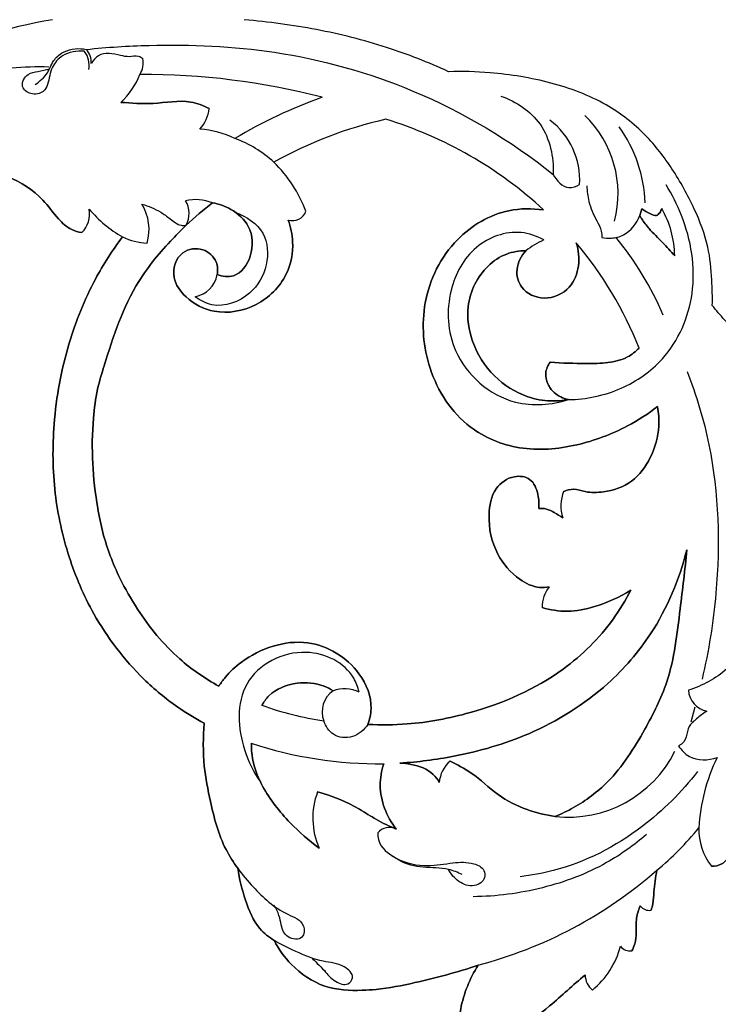
# Model space of a CAD drawing. Units: millimetres. Extents: x 0 to 1625, y 28 to 2454.
# Drawn here: x 717 to 800, y 1930 to 2047 of the extents above; entities that cross this region are included whole.
import ezdxf

# ---------------------------------------------------------------- set-up
doc = ezdxf.new("R2010")
doc.units = ezdxf.units.MM
doc.layers.add('Default', color=7, linetype='Continuous', true_color=0xffffff)

msp = doc.modelspace()

# ---------------------------------------------------------------- linework, layer by layer
at = {"layer": 'Default'}
for p, q in [((791.08, 2024.06), (791.31, 2024.87)), ((791.31, 2024.87), (791.08, 2024.06)), ((791.31, 2024.87), (791.08, 2024.06)), ((797.65, 1965.4), (797.18, 1963.6))]:
    msp.add_line(p, q, dxfattribs=at)
for centre, radius, start, end in [((722.64, 2042), 2.73, 349.1549, 36.7426), ((723.23, 2042.28), 2.4, 358.1085, 41.5365), ((729.12, 2042.29), 2.71, 328.7806, 9.2775), ((722.9, 2044.28), 9.19, 312.8887, 338.3042), ((722.9, 2044.28), 9.19, 312.8887, 338.3042), ((722.9, 2044.28), 9.19, 312.8887, 338.3042), ((731.71, 1955.41), 85.48, 75.4673, 90.1773), ((731.71, 1955.41), 85.48, 75.4673, 90.1773), ((731.71, 1955.41), 85.48, 75.4673, 90.1773), ((773.43, 1981.66), 60.02, 109.7373, 120.7383), ((773.43, 1981.66), 60.02, 109.7373, 120.7383), ((773.43, 1981.66), 60.02, 109.7373, 120.7383), ((735.63, 2037.17), 4.07, 316.513, 355.1027), ((735.63, 2037.17), 4.07, 316.513, 355.1027), ((735.63, 2037.17), 4.07, 316.513, 355.1027), ((771.91, 1986.41), 50.37, 102.7898, 119.1118), ((771.91, 1986.41), 50.37, 102.7898, 119.1118), ((771.91, 1986.41), 50.37, 102.7898, 119.1118), ((746.5, 1988.85), 48.82, 47.2927, 73.0077), ((746.5, 1988.85), 48.82, 47.2927, 73.0077), ((746.5, 1988.85), 48.82, 47.2927, 73.0077), ((775.05, 2028.34), 8.86, 356.2608, 53.1741), ((775.6, 2026.68), 12.89, 345.2627, 46.2858), ((737.69, 2022.79), 11.62, 64.1692, 85.5627), ((737.69, 2022.79), 11.62, 64.1692, 85.5627), ((737.69, 2022.79), 11.62, 64.1692, 85.5627), ((775.24, 2024.97), 16.49, 2.0438, 35.8055), ((738.18, 2020.43), 13.6, 47.2711, 70.3525), ((735.84, 2018.67), 16.49, 20.9261, 45.4511), ((735.84, 2018.67), 16.49, 20.9261, 45.4511), ((735.84, 2018.67), 16.49, 20.9261, 45.4511), ((726.73, 2022.38), 5.79, 343.7632, 31.4852), ((738.1, 2020.5), 5.45, 68.4732, 103.0221), ((734.33, 2024.28), 2.97, 332.4207, 31.1151), ((783.35, 2019.02), 11.91, 1.1531, 29.6087), ((783.35, 2019.02), 11.91, 1.1531, 29.6087), ((783.35, 2019.02), 11.91, 1.1531, 29.6087), ((722.26, 2024.26), 3.17, 314.9744, 10.2377), ((722.26, 2024.26), 3.17, 314.9744, 10.2377), ((722.26, 2024.26), 3.17, 314.9744, 10.2377), ((737.24, 2034.96), 15.61, 220.5208, 239.6192), ((737.24, 2034.96), 15.61, 220.5208, 239.6192), ((737.24, 2034.96), 15.61, 220.5208, 239.6192), ((749.63, 2025.16), 1.72, 252.9245, 339.5271), ((749.63, 2025.16), 1.72, 252.9245, 339.5271), ((749.63, 2025.16), 1.72, 252.9245, 339.5271), ((732.75, 2028.86), 8.11, 245.141, 266.7264), ((758.47, 1996.99), 38.53, 23.2174, 39.4259), ((786.07, 2008.03), 14.62, 116.1921, 126.0141), ((747.93, 1991.03), 46.39, 21.7818, 39.9285), ((747.93, 1991.03), 46.39, 21.7818, 39.9285), ((747.93, 1991.03), 46.39, 21.7818, 39.9285), ((737.44, 2017.59), 3.27, 280.3901, 349.6161), ((786.37, 1989.43), 4.7, 158.5087, 197.89), ((786.37, 1989.43), 4.7, 158.5087, 197.89), ((786.37, 1989.43), 4.7, 158.5087, 197.89), ((783.04, 1977.45), 3.6, 140.3646, 182.4502), ((783.04, 1977.45), 3.6, 140.3646, 182.4502), ((783.04, 1977.45), 3.6, 140.3646, 182.4502), ((756.25, 1964.86), 3.07, 125.2562, 200.717), ((756.25, 1964.86), 3.07, 125.2562, 200.717), ((756.25, 1964.86), 3.07, 125.2562, 200.717), ((755.85, 1963.33), 4.26, 65.8572, 108.7721), ((799.62, 1967.63), 2.75, 184.0579, 258.5216), ((758.92, 2001.65), 38.27, 250.2587, 261.6817), ((758.92, 2001.65), 38.27, 250.2587, 261.6817), ((758.92, 2001.65), 38.27, 250.2587, 261.6817), ((759.99, 2007.31), 48.66, 251.7155, 270.6293), ((759.99, 2007.31), 48.66, 251.7155, 270.6293), ((759.99, 2007.31), 48.66, 251.7155, 270.6293), ((782.58, 1966.46), 14.17, 263.5434, 333.5731), ((820.31, 1949.7), 22.23, 154.1681, 176.5994), ((770.76, 1956.19), 3.61, 129.6524, 176.2188), ((770.76, 1956.19), 3.61, 129.6524, 176.2188), ((770.76, 1956.19), 3.61, 129.6524, 176.2188), ((760.94, 1952.18), 8.88, 159.416, 203.7885), ((760.94, 1952.18), 8.88, 159.416, 203.7885), ((760.94, 1952.18), 8.88, 159.416, 203.7885), ((761.2, 1949.25), 1.81, 63.838, 139.8678), ((770.52, 1973.32), 35.49, 309.5484, 321.0689), ((770.52, 1973.32), 35.49, 309.5484, 321.0689), ((770.52, 1973.32), 35.49, 309.5484, 321.0689), ((805.17, 1950.8), 7.05, 178.2163, 218.3568), ((805.17, 1950.8), 7.05, 178.2163, 218.3568), ((805.17, 1950.8), 7.05, 178.2163, 218.3568), ((758.34, 1985.69), 52.8, 284.7408, 311.1932), ((792.2, 1942.45), 1.28, 214.4804, 280.8816), ((792.2, 1942.45), 1.28, 214.4804, 280.8816), ((792.2, 1942.45), 1.28, 214.4804, 280.8816), ((778.95, 1939.48), 10.16, 309.6649, 345.2604), ((778.95, 1939.48), 10.16, 309.6649, 345.2604), ((778.95, 1939.48), 10.16, 309.6649, 345.2604), ((789.9, 1937.76), 1.42, 217.442, 279.8501), ((789.9, 1937.76), 1.42, 217.442, 279.8501), ((789.9, 1937.76), 1.42, 217.442, 279.8501), ((786.93, 1933.5), 2.37, 180.872, 230.9563), ((786.93, 1933.5), 2.37, 180.872, 230.9563), ((786.93, 1933.5), 2.37, 180.872, 230.9563)]:
    msp.add_arc(centre, radius, start, end, dxfattribs=at)
for points, knots in [([(721, 2047.41), (715.56, 2046.51), (706.07, 2043.47), (693.7, 2036.78), (687.47, 2030.86), (684.76, 2027.66)], [-2287.41696, -2287.41696, -2287.41696, -2287.41696, -2250.055893, -2220.897994, -2192.202528, -2192.202528, -2192.202528, -2192.202528]), ([(721, 2047.41), (715.56, 2046.51), (706.07, 2043.47), (693.7, 2036.78), (687.47, 2030.86), (684.76, 2027.66)], [245.548429, 245.548429, 245.548429, 245.548429, 282.909496, 312.067395, 340.762862, 340.762862, 340.762862, 340.762862]), ([(768.26, 2041.21), (765.85, 2042.32), (760.7, 2044.35), (752.5, 2046.4), (746.77, 2047.14), (743.89, 2047.41)], [227.678823, 227.678823, 227.678823, 227.678823, 245.694153, 265.225537, 284.85673, 284.85673, 284.85673, 284.85673]), ([(724.83, 2043.64), (723.93, 2043.73), (722.31, 2043.49), (721, 2042), (720.58, 2040.46), (720.31, 2038.69), (718.45, 2038.38), (717.01, 2039.41), (717.9, 2041.08), (719.35, 2041.19), (720.17, 2041.45), (720.63, 2041.54)], [3.322368, 3.322368, 3.322368, 3.322368, 7.296322, 9.906714, 11.460685, 14.466791, 16.667464, 18.557791, 20.92559, 22.691779, 24.74504, 24.74504, 24.74504, 24.74504]), ([(718.94, 2039.67), (719.49, 2040.07), (720.5, 2040.93), (721.04, 2042.68), (722.68, 2043.93), (724.16, 2044.05), (725.03, 2043.87)], [0, 0, 0, 0, 2.967403, 5.6376, 7.750867, 11.656834, 11.656834, 11.656834, 11.656834]), ([(725.03, 2043.87), (727.52, 2044.13), (735.01, 2044.6), (748.29, 2044.02), (765.05, 2039.37), (775.68, 2033), (780.76, 2028.96)], [15.247151, 15.247151, 15.247151, 15.247151, 26.251297, 48.292438, 73.446245, 102.028148, 102.028148, 102.028148, 102.028148]), ([(731.8, 2042.73), (731.64, 2042.85), (731.13, 2043.18), (730.16, 2042.9), (728.63, 2043.28), (726.75, 2043.64), (725.85, 2042.56), (725.64, 2042.2)], [2.81385, 2.81385, 2.81385, 2.81385, 3.695585, 5.351571, 6.881714, 10.736014, 12.573933, 12.573933, 12.573933, 12.573933]), ([(694.83, 2033.96), (698.18, 2036.12), (705.07, 2039.45), (713.96, 2041.72), (719.07, 2041.85), (720.56, 2041.81)], [0, 0, 0, 0, 17.546603, 33.397606, 39.960895, 39.960895, 39.960895, 39.960895]), ([(799.74, 2013.32), (799.76, 2014.34), (799.68, 2016.67), (799.35, 2020.61), (797.59, 2025.08), (795.12, 2029.58), (791.74, 2033.97), (786.91, 2037.73), (780.44, 2040.1), (774.03, 2041.15), (769.91, 2041.26), (768.26, 2041.21)], [119.038731, 119.038731, 119.038731, 119.038731, 126.018443, 135.074947, 146.122282, 158.668856, 170.256061, 183.78626, 199.818899, 216.49384, 227.678823, 227.678823, 227.678823, 227.678823]), ([(739.69, 2036.82), (739, 2037.16), (736.83, 2038.02), (733.21, 2037.22), (730.44, 2037.47), (729.16, 2037.55)], [10.388072, 10.388072, 10.388072, 10.388072, 15.582255, 25.829151, 34.50549, 34.50549, 34.50549, 34.50549]), ([(729.16, 2037.55), (730.44, 2037.47), (733.21, 2037.22), (736.83, 2038.02), (739, 2037.16), (739.69, 2036.82)], [0, 0, 0, 0, 8.676339, 18.923235, 24.117418, 24.117418, 24.117418, 24.117418]), ([(739.69, 2036.82), (739, 2037.16), (736.83, 2038.02), (733.21, 2037.22), (730.44, 2037.47), (729.16, 2037.55)], [24.117418, 24.117418, 24.117418, 24.117418, 29.311601, 39.558497, 48.234836, 48.234836, 48.234836, 48.234836]), ([(774.51, 2038.31), (776.31, 2037.64), (779.96, 2035.32), (780.82, 2031.02), (780.76, 2028.96)], [0, 0, 0, 0, 8.448405, 17.526045, 17.526045, 17.526045, 17.526045]), ([(682.93, 2008.45), (683.77, 2010.12), (686.26, 2014.5), (690.21, 2020.02), (695.57, 2025.24), (701.19, 2028.71), (708.44, 2030.36), (715.01, 2029.44), (719.54, 2026.57), (721.44, 2023.84), (722.99, 2022.39), (724.08, 2022.08), (724.5, 2022.02)], [171.591056, 171.591056, 171.591056, 171.591056, 184.443325, 206.128153, 217.811066, 235.396234, 250.291348, 267.474951, 278.941151, 285.541084, 290.224133, 293.050427, 293.050427, 293.050427, 293.050427]), ([(724.5, 2022.02), (724.08, 2022.08), (722.99, 2022.39), (721.44, 2023.84), (719.54, 2026.57), (715.01, 2029.44), (708.44, 2030.36), (701.19, 2028.71), (695.57, 2025.24), (690.21, 2020.02), (686.26, 2014.5), (683.77, 2010.12), (682.93, 2008.45)], [293.050427, 293.050427, 293.050427, 293.050427, 295.876722, 300.559771, 307.159704, 318.625904, 335.809507, 350.704621, 368.289789, 379.972702, 401.65753, 414.509799, 414.509799, 414.509799, 414.509799]), ([(682.93, 2008.45), (683.77, 2010.12), (686.26, 2014.5), (690.21, 2020.02), (695.57, 2025.24), (701.19, 2028.71), (708.44, 2030.36), (715.01, 2029.44), (719.54, 2026.57), (721.44, 2023.84), (722.99, 2022.39), (724.08, 2022.08), (724.5, 2022.02)], [414.509799, 414.509799, 414.509799, 414.509799, 427.362067, 449.046895, 460.729809, 478.314976, 493.21009, 510.393693, 521.859893, 528.459826, 533.142875, 535.96917, 535.96917, 535.96917, 535.96917]), ([(780.76, 2028.96), (781.14, 2028.24), (782.21, 2027.03), (783.51, 2027.54), (783.89, 2027.76)], [17.526045, 17.526045, 17.526045, 17.526045, 21.108166, 23.031078, 23.031078, 23.031078, 23.031078]), ([(782.56, 2002.09), (784.7, 2002.13), (788.9, 2003), (794.84, 2007.13), (798.26, 2014.96), (796.97, 2022.54), (794.94, 2026.56), (794.22, 2027.7)], [455.534596, 455.534596, 455.534596, 455.534596, 464.99133, 473.858147, 486.448173, 500.223832, 506.191441, 506.191441, 506.191441, 506.191441]), ([(784.76, 2027.59), (784.78, 2026.97), (784.95, 2025.5), (785.75, 2023.76), (786.5, 2022.4), (786.55, 2021.7), (786.55, 2021.45)], [0, 0, 0, 0, 2.743774, 6.423467, 8.387148, 9.472204, 9.472204, 9.472204, 9.472204]), ([(740.1, 2025.57), (739.01, 2024.74), (737.37, 2023.35), (734.34, 2020.3), (730.08, 2015.21), (727.93, 2008.67), (726.25, 2003.17), (725.75, 1999.25), (725.68, 1994.49), (726.21, 1989.93), (727.14, 1985.3), (728.7, 1981.22), (731.65, 1976.05), (735.43, 1971.4), (739.19, 1968.83), (740.85, 1967.92)], [216.968588, 216.968588, 216.968588, 216.968588, 226.346348, 231.543772, 246.367339, 271.266809, 277.939071, 285.963729, 298.317425, 310.647352, 317.448101, 330.749638, 340.441405, 358.254286, 371.15909, 371.15909, 371.15909, 371.15909]), ([(740.85, 1967.92), (739.19, 1968.83), (735.43, 1971.4), (731.65, 1976.05), (728.7, 1981.22), (727.14, 1985.3), (726.21, 1989.93), (725.68, 1994.49), (725.75, 1999.25), (726.25, 2003.17), (727.93, 2008.67), (730.08, 2015.21), (734.34, 2020.3), (737.37, 2023.35), (739.01, 2024.74), (740.1, 2025.57)], [371.15909, 371.15909, 371.15909, 371.15909, 384.063894, 401.876775, 411.568542, 424.870079, 431.670828, 444.000756, 456.354451, 464.379109, 471.051372, 495.950841, 510.774409, 515.971833, 525.349592, 525.349592, 525.349592, 525.349592]), ([(740.1, 2025.57), (739.01, 2024.74), (737.37, 2023.35), (734.34, 2020.3), (730.08, 2015.21), (727.93, 2008.67), (726.25, 2003.17), (725.75, 1999.25), (725.68, 1994.49), (726.21, 1989.93), (727.14, 1985.3), (728.7, 1981.22), (731.65, 1976.05), (735.43, 1971.4), (739.19, 1968.83), (740.85, 1967.92)], [577.671233, 577.671233, 577.671233, 577.671233, 587.048993, 592.246417, 607.069984, 631.969454, 638.641716, 646.666374, 659.02007, 671.349997, 678.150746, 691.452283, 701.14405, 718.956931, 731.861735, 731.861735, 731.861735, 731.861735]), ([(731.67, 2025.4), (732.45, 2025.19), (733.65, 2024.69), (735.07, 2023.66), (736.02, 2022.83), (736.75, 2022.87), (736.96, 2022.9)], [559.653139, 559.653139, 559.653139, 559.653139, 563.229258, 565.244938, 567.466824, 568.377283, 568.377283, 568.377283, 568.377283]), ([(740.1, 2025.57), (740.86, 2025.44), (742.54, 2024.85), (744.85, 2022.74), (745.05, 2019.32), (743.13, 2016.54), (741.27, 2016.8), (740.66, 2017)], [154.190502, 154.190502, 154.190502, 154.190502, 159.438385, 166.096145, 174.183503, 181.235134, 185.579545, 185.579545, 185.579545, 185.579545]), ([(740.66, 2017), (741.27, 2016.8), (743.13, 2016.54), (745.05, 2019.32), (744.85, 2022.74), (742.54, 2024.85), (740.86, 2025.44), (740.1, 2025.57)], [185.579545, 185.579545, 185.579545, 185.579545, 189.923956, 196.975587, 205.062945, 211.720705, 216.968588, 216.968588, 216.968588, 216.968588]), ([(740.1, 2025.57), (740.86, 2025.44), (742.54, 2024.85), (744.85, 2022.74), (745.05, 2019.32), (743.13, 2016.54), (741.27, 2016.8), (740.66, 2017)], [0, 0, 0, 0, 5.247883, 11.905643, 19.993001, 27.044632, 31.389043, 31.389043, 31.389043, 31.389043]), ([(793.2, 2001.26), (792.08, 2000.4), (789.06, 1998.46), (783.53, 1996.38), (776.82, 1995.8), (769.79, 1998.68), (765.46, 2005.47), (764.78, 2013.94), (768.39, 2021.34), (774.41, 2024.89), (778.24, 2024.92), (779.61, 2024.72)], [219.088572, 219.088572, 219.088572, 219.088572, 228.702194, 243.39509, 258.84982, 273.274969, 292.63131, 310.612189, 329.928139, 345.925819, 355.269277, 355.269277, 355.269277, 355.269277]), ([(779.61, 2024.72), (778.24, 2024.92), (774.41, 2024.89), (768.39, 2021.34), (764.78, 2013.94), (765.46, 2005.47), (769.79, 1998.68), (776.82, 1995.8), (783.53, 1996.38), (789.06, 1998.46), (792.08, 2000.4), (793.2, 2001.26)], [355.269277, 355.269277, 355.269277, 355.269277, 364.612735, 380.610415, 399.926366, 417.907245, 437.263585, 451.688734, 467.143464, 481.836361, 491.449982, 491.449982, 491.449982, 491.449982]), ([(779.61, 2024.72), (778.24, 2024.92), (774.41, 2024.89), (768.39, 2021.34), (764.78, 2013.94), (765.46, 2005.47), (769.79, 1998.68), (776.82, 1995.8), (783.53, 1996.38), (789.06, 1998.46), (792.08, 2000.4), (793.2, 2001.26)], [172.662267, 172.662267, 172.662267, 172.662267, 182.005725, 198.003405, 217.319356, 235.300234, 254.656575, 269.081724, 284.536454, 299.22935, 308.842972, 308.842972, 308.842972, 308.842972]), ([(793.7, 2024.9), (793.66, 2024.72), (793.5, 2024.41), (793.04, 2023.89), (792.17, 2024.37), (791.62, 2024.62), (791.31, 2024.87)], [0, 0, 0, 0, 1.313261, 2.437904, 4.172574, 6.896866, 6.896866, 6.896866, 6.896866]), ([(791.31, 2024.87), (791.62, 2024.62), (792.17, 2024.37), (793.04, 2023.89), (793.5, 2024.41), (793.66, 2024.72), (793.7, 2024.9)], [6.896866, 6.896866, 6.896866, 6.896866, 9.621158, 11.355828, 12.480471, 13.793732, 13.793732, 13.793732, 13.793732]), ([(793.7, 2024.9), (793.66, 2024.72), (793.5, 2024.41), (793.04, 2023.89), (792.17, 2024.37), (791.62, 2024.62), (791.31, 2024.87)], [8.68265, 8.68265, 8.68265, 8.68265, 9.995911, 11.120555, 12.855225, 15.579516, 15.579516, 15.579516, 15.579516]), ([(742.88, 2024.4), (744.16, 2023.95), (746.63, 2022.33), (746.86, 2018), (744.72, 2014.28), (740.74, 2012.79), (738.62, 2013.93), (738.03, 2014.37)], [0, 0, 0, 0, 5.943517, 11.482328, 17.242446, 24.146992, 27.376212, 27.376212, 27.376212, 27.376212]), ([(786.55, 2021.45), (786.92, 2021.37), (787.81, 2021.3), (789.7, 2021.76), (790.72, 2023.12), (791.08, 2024.06)], [9.472204, 9.472204, 9.472204, 9.472204, 11.159238, 13.350815, 17.783693, 17.783693, 17.783693, 17.783693]), ([(791.08, 2024.06), (791.15, 2023.93), (791.47, 2023.38), (792.33, 2022.26), (793.79, 2020.9), (794.78, 2019.79), (795.26, 2019.26)], [20.263952, 20.263952, 20.263952, 20.263952, 21.22447, 24.631889, 29.912313, 34.797975, 34.797975, 34.797975, 34.797975]), ([(795.26, 2019.26), (794.78, 2019.79), (793.79, 2020.9), (792.33, 2022.26), (791.47, 2023.38), (791.15, 2023.93), (791.08, 2024.06)], [52.163275, 52.163275, 52.163275, 52.163275, 57.048937, 62.329361, 65.73678, 66.697299, 66.697299, 66.697299, 66.697299]), ([(791.08, 2024.06), (791.15, 2023.93), (791.47, 2023.38), (792.33, 2022.26), (793.79, 2020.9), (794.78, 2019.79), (795.26, 2019.26)], [16.819646, 16.819646, 16.819646, 16.819646, 17.780164, 21.187583, 26.468007, 31.353669, 31.353669, 31.353669, 31.353669]), ([(740.66, 2017), (740.74, 2017.5), (740.68, 2018.79), (738.99, 2020.35), (735.99, 2019.92), (735, 2016.65), (737.04, 2013.93), (740.61, 2012.06), (745.55, 2013), (749.13, 2016.49), (749.89, 2020.49), (749.43, 2022.69), (749.13, 2023.52)], [0, 0, 0, 0, 3.450374, 8.366991, 13.809703, 20.947517, 27.150237, 35.739845, 47.177096, 58.64336, 67.788082, 73.884564, 73.884564, 73.884564, 73.884564]), ([(749.13, 2023.52), (749.43, 2022.69), (749.89, 2020.49), (749.13, 2016.49), (745.55, 2013), (740.61, 2012.06), (737.04, 2013.93), (735, 2016.65), (735.99, 2019.92), (738.99, 2020.35), (740.68, 2018.79), (740.74, 2017.5), (740.66, 2017)], [73.884564, 73.884564, 73.884564, 73.884564, 79.981045, 89.125767, 100.592031, 112.029283, 120.61889, 126.821611, 133.959425, 139.402136, 144.318753, 147.769127, 147.769127, 147.769127, 147.769127]), ([(740.66, 2017), (740.74, 2017.5), (740.68, 2018.79), (738.99, 2020.35), (735.99, 2019.92), (735, 2016.65), (737.04, 2013.93), (740.61, 2012.06), (745.55, 2013), (749.13, 2016.49), (749.89, 2020.49), (749.43, 2022.69), (749.13, 2023.52)], [31.389043, 31.389043, 31.389043, 31.389043, 34.839417, 39.756034, 45.198746, 52.33656, 58.53928, 67.128888, 78.566139, 90.032403, 99.177125, 105.273607, 105.273607, 105.273607, 105.273607]), ([(729.34, 2021.5), (728.15, 2019.91), (725.57, 2015.89), (722.54, 2008.4), (720.95, 1999.7), (721.03, 1991.05), (722.73, 1983.39), (725.99, 1975.69), (730.63, 1969.66), (735.45, 1965.61), (738.02, 1964.07), (739.11, 1963.49)], [7.634405, 7.634405, 7.634405, 7.634405, 21.252332, 40.19005, 62.755895, 81.70144, 99.375126, 116.332798, 138.786438, 150.679664, 159.111637, 159.111637, 159.111637, 159.111637]), ([(739.11, 1963.49), (738.02, 1964.07), (735.45, 1965.61), (730.63, 1969.66), (725.99, 1975.69), (722.73, 1983.39), (721.03, 1991.05), (720.95, 1999.7), (722.54, 2008.4), (725.57, 2015.89), (728.15, 2019.91), (729.34, 2021.5)], [159.111637, 159.111637, 159.111637, 159.111637, 167.543611, 179.436837, 201.890476, 218.848149, 236.521835, 255.46738, 278.033225, 296.970943, 310.58887, 310.58887, 310.58887, 310.58887]), ([(729.34, 2021.5), (728.15, 2019.91), (725.57, 2015.89), (722.54, 2008.4), (720.95, 1999.7), (721.03, 1991.05), (722.73, 1983.39), (725.99, 1975.69), (730.63, 1969.66), (735.45, 1965.61), (738.02, 1964.07), (739.11, 1963.49)], [0, 0, 0, 0, 13.617927, 32.555646, 55.12149, 74.067035, 91.740721, 108.698394, 131.152033, 143.045259, 151.477233, 151.477233, 151.477233, 151.477233]), ([(779.62, 2021.15), (778.78, 2021.6), (776.04, 2022.57), (770.95, 2020.7), (767.87, 2014.84), (768.3, 2006.85), (775.01, 2000.96), (780.54, 2001.49), (782.56, 2002.09)], [400.742678, 400.742678, 400.742678, 400.742678, 404.90356, 413.150293, 421.901388, 432.448153, 446.258708, 455.534596, 455.534596, 455.534596, 455.534596]), ([(783.5, 2020.81), (783.79, 2019.93), (783.97, 2018.05), (782.9, 2015.15), (779.79, 2013.71), (776.82, 2015.06), (776.14, 2017.75), (776.93, 2019.24), (777.47, 2019.86)], [125.994118, 125.994118, 125.994118, 125.994118, 132.325525, 138.630985, 146.072846, 152.749793, 157.818488, 163.438004, 163.438004, 163.438004, 163.438004]), ([(777.47, 2019.86), (776.93, 2019.24), (776.14, 2017.75), (776.82, 2015.06), (779.79, 2013.71), (782.9, 2015.15), (783.97, 2018.05), (783.79, 2019.93), (783.5, 2020.81)], [322.176445, 322.176445, 322.176445, 322.176445, 327.79596, 332.864656, 339.541602, 346.983463, 353.288923, 359.620331, 359.620331, 359.620331, 359.620331]), ([(783.5, 2020.81), (783.79, 2019.93), (783.97, 2018.05), (782.9, 2015.15), (779.79, 2013.71), (776.82, 2015.06), (776.14, 2017.75), (776.93, 2019.24), (777.47, 2019.86)], [359.620331, 359.620331, 359.620331, 359.620331, 365.951739, 372.257199, 379.69906, 386.376006, 391.444702, 397.064217, 397.064217, 397.064217, 397.064217]), ([(777.47, 2019.86), (776.7, 2019.84), (774.14, 2019.46), (771.47, 2016.69), (770.31, 2012.77), (770.9, 2008.72), (773.43, 2004.75), (777.04, 2002.43), (780.23, 2001.84), (781.87, 2001.97), (782.56, 2002.09)], [0, 0, 0, 0, 5.213294, 17.135994, 23.517492, 33.022142, 44.235321, 54.860589, 61.197248, 65.927361, 65.927361, 65.927361, 65.927361]), ([(777.47, 2019.86), (776.7, 2019.84), (774.14, 2019.46), (771.47, 2016.69), (770.31, 2012.77), (770.9, 2008.72), (773.43, 2004.75), (777.04, 2002.43), (780.23, 2001.84), (781.87, 2001.97), (782.56, 2002.09)], [163.438004, 163.438004, 163.438004, 163.438004, 168.651297, 180.573998, 186.955496, 196.460146, 207.673324, 218.298592, 224.635252, 229.365365, 229.365365, 229.365365, 229.365365]), ([(782.56, 2002.09), (781.87, 2001.97), (780.23, 2001.84), (777.04, 2002.43), (773.43, 2004.75), (770.9, 2008.72), (770.31, 2012.77), (771.47, 2016.69), (774.14, 2019.46), (776.7, 2019.84), (777.47, 2019.86)], [256.249083, 256.249083, 256.249083, 256.249083, 260.979196, 267.315856, 277.941124, 289.154303, 298.658953, 305.040451, 316.963151, 322.176445, 322.176445, 322.176445, 322.176445]), ([(824.18, 2006.49), (823.94, 2006.13), (823.28, 2005.35), (821.51, 2004.1), (818.47, 2003.29), (814.33, 2003.7), (809.5, 2005.21), (804.86, 2007.86), (801.73, 2010.97), (800.21, 2012.74), (799.74, 2013.32)], [54.324126, 54.324126, 54.324126, 54.324126, 57.278808, 61.280902, 68.862232, 78.044576, 89.09287, 103.056659, 113.936632, 119.038731, 119.038731, 119.038731, 119.038731]), ([(780.39, 2006.56), (781.82, 2006.44), (784.12, 2006.4), (787.22, 2006.4), (789.48, 2006.95), (790.6, 2007.83), (791.01, 2008.25)], [79.36922, 79.36922, 79.36922, 79.36922, 89.093784, 94.934902, 100.418, 104.43087, 104.43087, 104.43087, 104.43087]), ([(780.39, 2006.56), (781.82, 2006.44), (784.12, 2006.4), (787.22, 2006.4), (789.48, 2006.95), (790.6, 2007.83), (791.01, 2008.25)], [0, 0, 0, 0, 9.724564, 15.565682, 21.04878, 25.061649, 25.061649, 25.061649, 25.061649]), ([(791.01, 2008.25), (790.6, 2007.83), (789.48, 2006.95), (787.22, 2006.4), (784.12, 2006.4), (781.82, 2006.44), (780.39, 2006.56)], [25.061649, 25.061649, 25.061649, 25.061649, 29.074519, 34.557617, 40.398735, 50.123299, 50.123299, 50.123299, 50.123299]), ([(782.56, 2002.09), (781.94, 2002.23), (780.92, 2002.71), (780.01, 2003.94), (779.71, 2005.3), (780.11, 2006.18), (780.39, 2006.56)], [65.927361, 65.927361, 65.927361, 65.927361, 70.215434, 73.144436, 76.190355, 79.36922, 79.36922, 79.36922, 79.36922]), ([(782.56, 2002.09), (781.94, 2002.23), (780.92, 2002.71), (780.01, 2003.94), (779.71, 2005.3), (780.11, 2006.18), (780.39, 2006.56)], [229.365365, 229.365365, 229.365365, 229.365365, 233.653438, 236.58244, 239.628359, 242.807224, 242.807224, 242.807224, 242.807224]), ([(780.39, 2006.56), (780.11, 2006.18), (779.71, 2005.3), (780.01, 2003.94), (780.92, 2002.71), (781.94, 2002.23), (782.56, 2002.09)], [242.807224, 242.807224, 242.807224, 242.807224, 245.986089, 249.032009, 251.961011, 256.249083, 256.249083, 256.249083, 256.249083]), ([(796.75, 2005.44), (797.84, 2002.6), (800.44, 1993.99), (800.78, 1981.39), (799.32, 1972.11), (798.51, 1968.75)], [0, 0, 0, 0, 13.379517, 39.381141, 54.621341, 54.621341, 54.621341, 54.621341]), ([(793.2, 2001.26), (793.34, 2000.5), (793.49, 1998.4), (792.6, 1995.19), (790.34, 1992.07), (787.23, 1991.03), (784.8, 1990.96), (783.26, 1991.54), (782.37, 1991.3), (782, 1991.15)], [136.180705, 136.180705, 136.180705, 136.180705, 141.532164, 150.450359, 158.629234, 166.795512, 171.685343, 174.902702, 177.634639, 177.634639, 177.634639, 177.634639]), ([(782, 1991.15), (782.37, 1991.3), (783.26, 1991.54), (784.8, 1990.96), (787.23, 1991.03), (790.34, 1992.07), (792.6, 1995.19), (793.49, 1998.4), (793.34, 2000.5), (793.2, 2001.26)], [177.634639, 177.634639, 177.634639, 177.634639, 180.366575, 183.583934, 188.473765, 196.640043, 204.818918, 213.737113, 219.088572, 219.088572, 219.088572, 219.088572]), ([(793.2, 2001.26), (793.34, 2000.5), (793.49, 1998.4), (792.6, 1995.19), (790.34, 1992.07), (787.23, 1991.03), (784.8, 1990.96), (783.26, 1991.54), (782.37, 1991.3), (782, 1991.15)], [308.842972, 308.842972, 308.842972, 308.842972, 314.194431, 323.112626, 331.291501, 339.457779, 344.34761, 347.564969, 350.296905, 350.296905, 350.296905, 350.296905]), ([(779.02, 1989.1), (779.09, 1989.65), (779.01, 1990.88), (778.24, 1992.83), (775.76, 1993.14), (773.49, 1991.47), (772.81, 1987.8), (773.69, 1983.76), (776.22, 1980.78), (778.64, 1979.6), (779.89, 1979.69), (780.26, 1979.75)], [0, 0, 0, 0, 3.800628, 8.550052, 12.73339, 18.666291, 26.001531, 37.075679, 46.154115, 51.936782, 54.481242, 54.481242, 54.481242, 54.481242]), ([(780.26, 1979.75), (779.89, 1979.69), (778.64, 1979.6), (776.22, 1980.78), (773.69, 1983.76), (772.81, 1987.8), (773.49, 1991.47), (775.76, 1993.14), (778.24, 1992.83), (779.01, 1990.88), (779.09, 1989.65), (779.02, 1989.1)], [54.481242, 54.481242, 54.481242, 54.481242, 57.025703, 62.80837, 71.886806, 82.960954, 90.296194, 96.229095, 100.412433, 105.161857, 108.962485, 108.962485, 108.962485, 108.962485]), ([(779.02, 1989.1), (779.09, 1989.65), (779.01, 1990.88), (778.24, 1992.83), (775.76, 1993.14), (773.49, 1991.47), (772.81, 1987.8), (773.69, 1983.76), (776.22, 1980.78), (778.64, 1979.6), (779.89, 1979.69), (780.26, 1979.75)], [362.181906, 362.181906, 362.181906, 362.181906, 365.982534, 370.731958, 374.915296, 380.848197, 388.183437, 399.257585, 408.336021, 414.118688, 416.663148, 416.663148, 416.663148, 416.663148]), ([(781.9, 1987.98), (781.57, 1988.21), (780.93, 1988.58), (780, 1989.11), (779.32, 1989.14), (779.02, 1989.1)], [0, 0, 0, 0, 2.731179, 5.076736, 7.139451, 7.139451, 7.139451, 7.139451]), ([(779.02, 1989.1), (779.32, 1989.14), (780, 1989.11), (780.93, 1988.58), (781.57, 1988.21), (781.9, 1987.98)], [7.139451, 7.139451, 7.139451, 7.139451, 9.202166, 11.547723, 14.278902, 14.278902, 14.278902, 14.278902]), ([(781.9, 1987.98), (781.57, 1988.21), (780.93, 1988.58), (780, 1989.11), (779.32, 1989.14), (779.02, 1989.1)], [355.042455, 355.042455, 355.042455, 355.042455, 357.773634, 360.119191, 362.181906, 362.181906, 362.181906, 362.181906]), ([(805.59, 1988.56), (806.05, 1986.38), (806.4, 1981.79), (805.28, 1975.25), (802.04, 1969.78), (798.55, 1967.96), (796.88, 1967.43)], [0, 0, 0, 0, 9.7884, 20.027934, 28.911774, 36.629679, 36.629679, 36.629679, 36.629679]), ([(796.68, 1984.17), (795.83, 1980.65), (793.34, 1974.76), (786.76, 1967.16), (778.58, 1962.05), (769.86, 1959.55), (764.61, 1958.86), (762.46, 1958.74)], [274.757516, 274.757516, 274.757516, 274.757516, 299.681754, 317.545875, 342.897935, 364.036053, 378.683498, 378.683498, 378.683498, 378.683498]), ([(762.46, 1958.74), (764.61, 1958.86), (769.86, 1959.55), (778.58, 1962.05), (786.76, 1967.16), (793.34, 1974.76), (795.83, 1980.65), (796.68, 1984.17)], [378.683498, 378.683498, 378.683498, 378.683498, 393.330942, 414.469061, 439.821121, 457.685242, 482.609479, 482.609479, 482.609479, 482.609479]), ([(762.46, 1958.74), (764.61, 1958.86), (769.86, 1959.55), (778.58, 1962.05), (786.76, 1967.16), (793.34, 1974.76), (795.83, 1980.65), (796.68, 1984.17)], [134.598792, 134.598792, 134.598792, 134.598792, 149.246237, 170.384355, 195.736416, 213.600537, 238.524774, 238.524774, 238.524774, 238.524774]), ([(796.68, 1984.17), (796.5, 1981.81), (795.8, 1976.57), (795, 1969.12), (791.53, 1962.3), (788.14, 1956.87), (784, 1953.77), (781.74, 1952.68), (780.99, 1952.38)], [103.925982, 103.925982, 103.925982, 103.925982, 120.182052, 140.483821, 154.730463, 172.294068, 183.819402, 189.341749, 189.341749, 189.341749, 189.341749]), ([(780.99, 1952.38), (781.74, 1952.68), (784, 1953.77), (788.14, 1956.87), (791.53, 1962.3), (795, 1969.12), (795.8, 1976.57), (796.5, 1981.81), (796.68, 1984.17)], [189.341749, 189.341749, 189.341749, 189.341749, 194.864095, 206.38943, 223.953035, 238.199677, 258.501446, 274.757516, 274.757516, 274.757516, 274.757516]), ([(796.68, 1984.17), (796.5, 1981.81), (795.8, 1976.57), (795, 1969.12), (791.53, 1962.3), (788.14, 1956.87), (784, 1953.77), (781.74, 1952.68), (780.99, 1952.38)], [0, 0, 0, 0, 16.256071, 36.55784, 50.804481, 68.368086, 79.893421, 85.415767, 85.415767, 85.415767, 85.415767]), ([(717.5, 1899.24), (717.77, 1901.56), (718.1, 1907.37), (717.27, 1918.42), (712.88, 1930.16), (707.42, 1941.46), (700.76, 1949.9), (695.14, 1958.56), (692.85, 1967.13), (693.42, 1973.97), (694.92, 1978.02), (696.05, 1980.09), (696.48, 1980.79)], [0, 0, 0, 0, 16.078772, 39.96681, 75.675858, 101.420816, 125.73421, 149.056178, 171.834635, 185.173309, 195.648563, 201.303245, 201.303245, 201.303245, 201.303245]), ([(696.48, 1980.79), (696.05, 1980.09), (694.92, 1978.02), (693.42, 1973.97), (692.85, 1967.13), (695.14, 1958.56), (700.76, 1949.9), (707.42, 1941.46), (712.88, 1930.16), (717.27, 1918.42), (718.1, 1907.37), (717.77, 1901.56), (717.5, 1899.24)], [201.303245, 201.303245, 201.303245, 201.303245, 206.957927, 217.433181, 230.771856, 253.550313, 276.87228, 301.185675, 326.930632, 362.63968, 386.527719, 402.606491, 402.606491, 402.606491, 402.606491]), ([(717.5, 1899.24), (717.77, 1901.56), (718.1, 1907.37), (717.27, 1918.42), (712.88, 1930.16), (707.42, 1941.46), (700.76, 1949.9), (695.14, 1958.56), (692.85, 1967.13), (693.42, 1973.97), (694.92, 1978.02), (696.05, 1980.09), (696.48, 1980.79)], [253.308239, 253.308239, 253.308239, 253.308239, 269.38701, 293.275049, 328.984097, 354.729055, 379.042449, 402.364417, 425.142874, 438.481548, 448.956802, 454.611484, 454.611484, 454.611484, 454.611484]), ([(758.63, 1963.36), (760.19, 1963.28), (764.31, 1963.3), (772.4, 1964.84), (781.27, 1968.7), (787.24, 1974.6), (789.4, 1978.17), (790.01, 1979.37)], [790.166839, 790.166839, 790.166839, 790.166839, 800.750274, 818.018765, 845.788915, 865.009296, 874.271705, 874.271705, 874.271705, 874.271705]), ([(790.01, 1979.37), (789.4, 1978.17), (787.24, 1974.6), (781.27, 1968.7), (772.4, 1964.84), (764.31, 1963.3), (760.19, 1963.28), (758.63, 1963.36)], [874.271705, 874.271705, 874.271705, 874.271705, 883.534115, 902.754496, 930.524646, 947.793137, 958.376572, 958.376572, 958.376572, 958.376572]), ([(790.01, 1979.37), (789.4, 1978.17), (787.24, 1974.6), (781.27, 1968.7), (772.4, 1964.84), (764.31, 1963.3), (760.19, 1963.28), (758.63, 1963.36)], [445.623679, 445.623679, 445.623679, 445.623679, 454.886088, 474.106469, 501.87662, 519.14511, 529.728545, 529.728545, 529.728545, 529.728545]), ([(779.43, 1977.3), (780.4, 1977.01), (782.53, 1976.65), (786.19, 1977.43), (788.67, 1978.52), (790.01, 1979.37)], [0, 0, 0, 0, 6.864881, 14.279324, 25.074508, 25.074508, 25.074508, 25.074508]), ([(790.01, 1979.37), (788.67, 1978.52), (786.19, 1977.43), (782.53, 1976.65), (780.4, 1977.01), (779.43, 1977.3)], [25.074508, 25.074508, 25.074508, 25.074508, 35.869693, 43.284135, 50.149016, 50.149016, 50.149016, 50.149016]), ([(779.43, 1977.3), (780.4, 1977.01), (782.53, 1976.65), (786.19, 1977.43), (788.67, 1978.52), (790.01, 1979.37)], [420.54917, 420.54917, 420.54917, 420.54917, 427.414052, 434.828494, 445.623679, 445.623679, 445.623679, 445.623679]), ([(740.85, 1967.92), (741.08, 1968.28), (741.85, 1969.36), (744.85, 1972.08), (751.23, 1974.34), (757.55, 1970.52), (759.32, 1966.05), (758.84, 1963.95), (758.63, 1963.36)], [731.861735, 731.861735, 731.861735, 731.861735, 734.815864, 740.868933, 759.484826, 775.682003, 785.864369, 790.166839, 790.166839, 790.166839, 790.166839]), ([(758.63, 1963.36), (758.84, 1963.95), (759.32, 1966.05), (757.55, 1970.52), (751.23, 1974.34), (744.85, 1972.08), (741.85, 1969.36), (741.08, 1968.28), (740.85, 1967.92)], [529.728545, 529.728545, 529.728545, 529.728545, 534.031015, 544.213381, 560.410558, 579.026451, 585.07952, 588.033649, 588.033649, 588.033649, 588.033649]), ([(740.85, 1967.92), (741.08, 1968.28), (741.85, 1969.36), (744.85, 1972.08), (751.23, 1974.34), (757.55, 1970.52), (759.32, 1966.05), (758.84, 1963.95), (758.63, 1963.36)], [588.033649, 588.033649, 588.033649, 588.033649, 590.987778, 597.040847, 615.65674, 631.853917, 642.036283, 646.338753, 646.338753, 646.338753, 646.338753]), ([(757.59, 1967.22), (757.45, 1967.79), (756.5, 1970.42), (750.74, 1973.28), (742.68, 1968.98), (743.22, 1961.24), (745, 1957.64), (745.81, 1956.5)], [1044.310731, 1044.310731, 1044.310731, 1044.310731, 1046.916254, 1056.388638, 1068.120985, 1079.778405, 1085.941957, 1085.941957, 1085.941957, 1085.941957]), ([(754.48, 1967.36), (754.14, 1967.58), (752.82, 1968.27), (750.02, 1968.51), (747.2, 1967.44), (746.21, 1966.03), (745.99, 1965.62)], [973.99273, 973.99273, 973.99273, 973.99273, 976.727237, 984.033117, 992.40375, 995.612315, 995.612315, 995.612315, 995.612315]), ([(745.99, 1965.62), (746.21, 1966.03), (747.2, 1967.44), (750.02, 1968.51), (752.82, 1968.27), (754.14, 1967.58), (754.48, 1967.36)], [1018.009517, 1018.009517, 1018.009517, 1018.009517, 1021.218082, 1029.588715, 1036.894595, 1039.629102, 1039.629102, 1039.629102, 1039.629102]), ([(745.99, 1965.62), (746.21, 1966.03), (747.2, 1967.44), (750.02, 1968.51), (752.82, 1968.27), (754.14, 1967.58), (754.48, 1967.36)], [17.124505, 17.124505, 17.124505, 17.124505, 20.333069, 28.703703, 36.009582, 38.744089, 38.744089, 38.744089, 38.744089]), ([(799.07, 1964.93), (798.62, 1964.65), (797.85, 1963.97), (796.54, 1963), (796.81, 1961.3), (795.71, 1960.79)], [41.87448, 41.87448, 41.87448, 41.87448, 44.240789, 46.53986, 50.785791, 50.785791, 50.785791, 50.785791]), ([(758.63, 1963.36), (758.19, 1962.71), (756.94, 1961.58), (754.4, 1961.82), (753.59, 1963.16), (753.38, 1963.77)], [958.376572, 958.376572, 958.376572, 958.376572, 961.821907, 965.187592, 968.066827, 968.066827, 968.066827, 968.066827]), ([(743.12, 1946.19), (742.59, 1946.9), (741.01, 1949.35), (739.93, 1953.59), (738.93, 1958.63), (738.96, 1961.8), (739.11, 1963.49)], [48.133518, 48.133518, 48.133518, 48.133518, 54.161588, 67.964024, 77.807503, 89.522702, 89.522702, 89.522702, 89.522702]), ([(739.11, 1963.49), (738.96, 1961.8), (738.93, 1958.63), (739.93, 1953.59), (741.01, 1949.35), (742.59, 1946.9), (743.12, 1946.19)], [89.522702, 89.522702, 89.522702, 89.522702, 101.237901, 111.081381, 124.883817, 130.911887, 130.911887, 130.911887, 130.911887]), ([(739.11, 1963.49), (738.96, 1961.8), (738.93, 1958.63), (739.93, 1953.59), (741.01, 1949.35), (742.59, 1946.9), (743.12, 1946.19)], [151.477233, 151.477233, 151.477233, 151.477233, 163.192432, 173.035911, 186.838347, 192.866417, 192.866417, 192.866417, 192.866417]), ([(744.73, 1961.11), (744.72, 1960.32), (744.88, 1958.53), (746.32, 1955.17), (749.04, 1951.73), (751.58, 1949.5), (752.82, 1948.6)], [82.305397, 82.305397, 82.305397, 82.305397, 87.719879, 94.542669, 107.048002, 117.468171, 117.468171, 117.468171, 117.468171]), ([(752.82, 1948.6), (751.58, 1949.5), (749.04, 1951.73), (746.32, 1955.17), (744.88, 1958.53), (744.72, 1960.32), (744.73, 1961.11)], [117.468171, 117.468171, 117.468171, 117.468171, 127.888339, 140.393672, 147.216462, 152.630944, 152.630944, 152.630944, 152.630944]), ([(752.82, 1948.6), (751.58, 1949.5), (749.04, 1951.73), (746.32, 1955.17), (744.88, 1958.53), (744.72, 1960.32), (744.73, 1961.11)], [163.375605, 163.375605, 163.375605, 163.375605, 173.795774, 186.301107, 193.123897, 198.538379, 198.538379, 198.538379, 198.538379]), ([(795.71, 1960.79), (796.04, 1960.29), (797.27, 1958.97), (799.26, 1959.05), (800.31, 1959.39)], [50.785791, 50.785791, 50.785791, 50.785791, 53.440471, 58.290464, 58.290464, 58.290464, 58.290464]), ([(762, 1950.87), (760.88, 1952.36), (759.75, 1955.11), (760.26, 1957.83), (760.53, 1958.66)], [47.099295, 47.099295, 47.099295, 47.099295, 59.831092, 65.781662, 65.781662, 65.781662, 65.781662]), ([(760.53, 1958.66), (760.26, 1957.83), (759.75, 1955.11), (760.88, 1952.36), (762, 1950.87)], [65.781662, 65.781662, 65.781662, 65.781662, 71.732231, 84.464029, 84.464029, 84.464029, 84.464029]), ([(760.53, 1958.66), (760.26, 1957.83), (759.75, 1955.11), (760.88, 1952.36), (762, 1950.87)], [111.054845, 111.054845, 111.054845, 111.054845, 117.005415, 129.737212, 129.737212, 129.737212, 129.737212]), ([(767.16, 1956.43), (766.96, 1956.77), (766.15, 1957.91), (764.3, 1958.55), (762.9, 1958.73), (762.46, 1958.74)], [0, 0, 0, 0, 2.724292, 9.326492, 12.342194, 12.342194, 12.342194, 12.342194]), ([(762.46, 1958.74), (762.9, 1958.73), (764.3, 1958.55), (766.15, 1957.91), (766.96, 1956.77), (767.16, 1956.43)], [12.342194, 12.342194, 12.342194, 12.342194, 15.357895, 21.960095, 24.684387, 24.684387, 24.684387, 24.684387]), ([(767.16, 1956.43), (766.96, 1956.77), (766.15, 1957.91), (764.3, 1958.55), (762.9, 1958.73), (762.46, 1958.74)], [122.256599, 122.256599, 122.256599, 122.256599, 124.980891, 131.583091, 134.598792, 134.598792, 134.598792, 134.598792]), ([(780.99, 1952.38), (779.85, 1952.53), (777.45, 1953.12), (773.98, 1954.85), (771.41, 1957.46), (769.32, 1958.55), (768.46, 1958.97)], [0, 0, 0, 0, 7.795221, 16.675347, 25.96795, 32.529607, 32.529607, 32.529607, 32.529607]), ([(768.46, 1958.97), (769.32, 1958.55), (771.41, 1957.46), (773.98, 1954.85), (777.45, 1953.12), (779.85, 1952.53), (780.99, 1952.38)], [32.529607, 32.529607, 32.529607, 32.529607, 39.091264, 48.383867, 57.263993, 65.059214, 65.059214, 65.059214, 65.059214]), ([(780.99, 1952.38), (779.85, 1952.53), (777.45, 1953.12), (773.98, 1954.85), (771.41, 1957.46), (769.32, 1958.55), (768.46, 1958.97)], [85.415767, 85.415767, 85.415767, 85.415767, 93.210989, 102.091114, 111.383718, 117.945374, 117.945374, 117.945374, 117.945374]), ([(797.96, 1957.73), (796.08, 1955.27), (791.02, 1950.24), (783.35, 1946.27), (778.13, 1945.34), (776.8, 1945.19)], [0, 0, 0, 0, 13.660818, 31.029001, 36.926482, 36.926482, 36.926482, 36.926482]), ([(762, 1950.87), (761.2, 1951.21), (759.68, 1951.9), (756.83, 1953.88), (754.37, 1954.81), (752.63, 1955.31)], [0, 0, 0, 0, 5.928364, 11.285706, 23.549647, 23.549647, 23.549647, 23.549647]), ([(752.63, 1955.31), (754.37, 1954.81), (756.83, 1953.88), (759.68, 1951.9), (761.2, 1951.21), (762, 1950.87)], [23.549647, 23.549647, 23.549647, 23.549647, 35.813589, 41.170931, 47.099295, 47.099295, 47.099295, 47.099295]), ([(762, 1950.87), (761.2, 1951.21), (759.68, 1951.9), (756.83, 1953.88), (754.37, 1954.81), (752.63, 1955.31)], [129.737212, 129.737212, 129.737212, 129.737212, 135.665576, 141.022918, 153.28686, 153.28686, 153.28686, 153.28686]), ([(759.82, 1950.41), (759.81, 1950.15), (759.9, 1948.82), (762.21, 1946.98), (765.5, 1946.27), (768.62, 1946.89), (770.91, 1946.98), (772.55, 1946.22), (772.7, 1944.78), (771.22, 1943.79), (769.4, 1944.51), (768.55, 1945.49), (768.27, 1946.04)], [87.99632, 87.99632, 87.99632, 87.99632, 89.165557, 93.682414, 99.341433, 103.795428, 107.460822, 109.570556, 110.796304, 113.079169, 115.874736, 118.630248, 118.630248, 118.630248, 118.630248]), ([(791.89, 1950.23), (790.42, 1948.96), (786.57, 1946.21), (779.5, 1943.55), (773.97, 1942.82), (771.19, 1942.8)], [0, 0, 0, 0, 8.55925, 20.621576, 32.872496, 32.872496, 32.872496, 32.872496]), ([(802.12, 1949.14), (802.12, 1948.66), (801.92, 1947.71), (800.99, 1946.61), (800.07, 1946.42), (799.64, 1946.43)], [2139.114673, 2139.114673, 2139.114673, 2139.114673, 2142.433027, 2145.523336, 2148.400982, 2148.400982, 2148.400982, 2148.400982]), ([(802.12, 1949.14), (802.12, 1948.66), (801.92, 1947.71), (800.99, 1946.61), (800.07, 1946.42), (799.64, 1946.43)], [0, 0, 0, 0, 3.318355, 6.408664, 9.286309, 9.286309, 9.286309, 9.286309]), ([(799.64, 1946.43), (800.07, 1946.42), (800.99, 1946.61), (801.92, 1947.71), (802.12, 1948.66), (802.12, 1949.14)], [23.784136, 23.784136, 23.784136, 23.784136, 26.661781, 29.752091, 33.070445, 33.070445, 33.070445, 33.070445]), ([(769.87, 1945.44), (769.37, 1945.7), (768.34, 1946.11), (766.26, 1946.29), (763.69, 1946.3), (761.87, 1947.37), (761.07, 1948)], [0, 0, 0, 0, 2.521795, 4.773132, 9.17648, 13.658097, 13.658097, 13.658097, 13.658097]), ([(747.46, 1937.57), (746.83, 1937.96), (745.2, 1939.25), (743.94, 1942.43), (743.28, 1944.9), (743.12, 1946.19)], [25.412618, 25.412618, 25.412618, 25.412618, 30.456735, 39.194667, 48.133518, 48.133518, 48.133518, 48.133518]), ([(743.12, 1946.19), (743.67, 1945.41), (745.44, 1943.32), (747.94, 1941), (751.14, 1939.9), (751.03, 1937.57), (748.84, 1937.76), (748.29, 1939.28), (748.08, 1940.64), (747.67, 1941.41), (747.43, 1941.78)], [130.911887, 130.911887, 130.911887, 130.911887, 135.135278, 142.864892, 146.278883, 148.224844, 150.615407, 153.035884, 154.766685, 156.746431, 156.746431, 156.746431, 156.746431]), ([(743.12, 1946.19), (743.28, 1944.9), (743.94, 1942.43), (745.2, 1939.25), (746.83, 1937.96), (747.46, 1937.57)], [192.866417, 192.866417, 192.866417, 192.866417, 201.805268, 210.5432, 215.587318, 215.587318, 215.587318, 215.587318]), ([(747.46, 1937.57), (746.83, 1937.96), (745.2, 1939.25), (743.94, 1942.43), (743.28, 1944.9), (743.12, 1946.19)], [337.602719, 337.602719, 337.602719, 337.602719, 342.646837, 351.384769, 360.323619, 360.323619, 360.323619, 360.323619]), ([(793.12, 1945.96), (792.98, 1945.1), (792.75, 1943.77), (792.72, 1942.15), (792.52, 1941.44), (792.44, 1941.19)], [81.534722, 81.534722, 81.534722, 81.534722, 87.518728, 90.816738, 92.588536, 92.588536, 92.588536, 92.588536]), ([(792.44, 1941.19), (792.52, 1941.44), (792.72, 1942.15), (792.75, 1943.77), (792.98, 1945.1), (793.12, 1945.96)], [96.958222, 96.958222, 96.958222, 96.958222, 98.730021, 102.02803, 108.012037, 108.012037, 108.012037, 108.012037]), ([(793.12, 1945.96), (792.98, 1945.1), (792.75, 1943.77), (792.72, 1942.15), (792.52, 1941.44), (792.44, 1941.19)], [35.774952, 35.774952, 35.774952, 35.774952, 41.758958, 45.056968, 46.828766, 46.828766, 46.828766, 46.828766]), ([(791.14, 1941.72), (790.94, 1941.25), (790.6, 1940.19), (790.67, 1938.65), (790.59, 1937.31), (790.29, 1936.62), (790.14, 1936.36)], [49.013609, 49.013609, 49.013609, 49.013609, 52.535773, 56.558744, 59.569069, 61.635811, 61.635811, 61.635811, 61.635811]), ([(791.14, 1941.72), (790.94, 1941.25), (790.6, 1940.19), (790.67, 1938.65), (790.59, 1937.31), (790.29, 1936.62), (790.14, 1936.36)], [14.885707, 14.885707, 14.885707, 14.885707, 18.407871, 22.430842, 25.441167, 27.507909, 27.507909, 27.507909, 27.507909]), ([(790.14, 1936.36), (790.29, 1936.62), (790.59, 1937.31), (790.67, 1938.65), (790.6, 1940.19), (790.94, 1941.25), (791.14, 1941.72)], [161.807354, 161.807354, 161.807354, 161.807354, 163.874097, 166.884421, 170.907392, 174.429556, 174.429556, 174.429556, 174.429556]), ([(751.93, 1935.5), (752.24, 1935.18), (753.4, 1934.15), (754.37, 1932.78), (756.2, 1932.06), (757.16, 1933.41), (755.5, 1934.88), (753.02, 1934.99), (750.18, 1936.17), (748.29, 1937.09), (747.46, 1937.57)], [0, 0, 0, 0, 3.814614, 6.621609, 8.579966, 9.865914, 12.261907, 16.068989, 21.196948, 25.412618, 25.412618, 25.412618, 25.412618]), ([(747.46, 1937.57), (747.99, 1936.53), (749.61, 1934.27), (753.29, 1931.76), (757.03, 1931.56), (760.63, 1931.78), (765.28, 1932.73), (769.31, 1933.79), (771.78, 1934.62)], [215.587318, 215.587318, 215.587318, 215.587318, 223.620056, 234.43653, 244.549591, 248.290167, 258.939127, 276.595018, 276.595018, 276.595018, 276.595018]), ([(771.78, 1934.62), (769.31, 1933.79), (765.28, 1932.73), (760.63, 1931.78), (757.03, 1931.56), (753.29, 1931.76), (749.61, 1934.27), (747.99, 1936.53), (747.46, 1937.57)], [276.595018, 276.595018, 276.595018, 276.595018, 294.25091, 304.89987, 308.640445, 318.753507, 329.569981, 337.602719, 337.602719, 337.602719, 337.602719]), ([(747.46, 1937.57), (747.99, 1936.53), (749.61, 1934.27), (753.29, 1931.76), (757.03, 1931.56), (760.63, 1931.78), (765.28, 1932.73), (769.31, 1933.79), (771.78, 1934.62)], [0, 0, 0, 0, 8.032738, 18.849212, 28.962274, 32.702849, 43.351809, 61.007701, 61.007701, 61.007701, 61.007701]), ([(771.78, 1934.62), (770.8, 1933.02), (769.15, 1929.05), (769.51, 1923.28), (770.65, 1919.7), (771.22, 1918.39)], [0, 0, 0, 0, 12.838284, 28.790014, 38.587585, 38.587585, 38.587585, 38.587585]), ([(771.22, 1918.39), (770.65, 1919.7), (769.51, 1923.28), (769.15, 1929.05), (770.8, 1933.02), (771.78, 1934.62)], [38.587585, 38.587585, 38.587585, 38.587585, 48.385156, 64.336886, 77.17517, 77.17517, 77.17517, 77.17517]), ([(771.78, 1934.62), (770.8, 1933.02), (769.15, 1929.05), (769.51, 1923.28), (770.65, 1919.7), (771.22, 1918.39)], [61.007701, 61.007701, 61.007701, 61.007701, 73.845985, 89.797715, 99.595286, 99.595286, 99.595286, 99.595286]), ([(784.56, 1933.46), (783.11, 1932.27), (780.68, 1929.92), (776.79, 1927.04), (775.55, 1922.82), (776.31, 1918.47), (780.05, 1917.73), (781.14, 1918.91), (781.45, 1919.39)], [76.196526, 76.196526, 76.196526, 76.196526, 88.972245, 99.654738, 107.761093, 118.716803, 124.86894, 128.785534, 128.785534, 128.785534, 128.785534]), ([(784.56, 1933.46), (783.11, 1932.27), (780.68, 1929.92), (776.79, 1927.04), (775.55, 1922.82), (776.31, 1918.47), (780.05, 1917.73), (781.14, 1918.91), (781.45, 1919.39)], [42.068624, 42.068624, 42.068624, 42.068624, 54.844343, 65.526836, 73.633191, 84.588901, 90.741038, 94.657632, 94.657632, 94.657632, 94.657632]), ([(781.45, 1919.39), (781.14, 1918.91), (780.05, 1917.73), (776.31, 1918.47), (775.55, 1922.82), (776.79, 1927.04), (780.68, 1929.92), (783.11, 1932.27), (784.56, 1933.46)], [94.657632, 94.657632, 94.657632, 94.657632, 98.574225, 104.726362, 115.682072, 123.788427, 134.47092, 147.246639, 147.246639, 147.246639, 147.246639])]:
    msp.add_open_spline(points, degree=3, knots=knots, dxfattribs=at)

doc.saveas('drawing.dxf')
